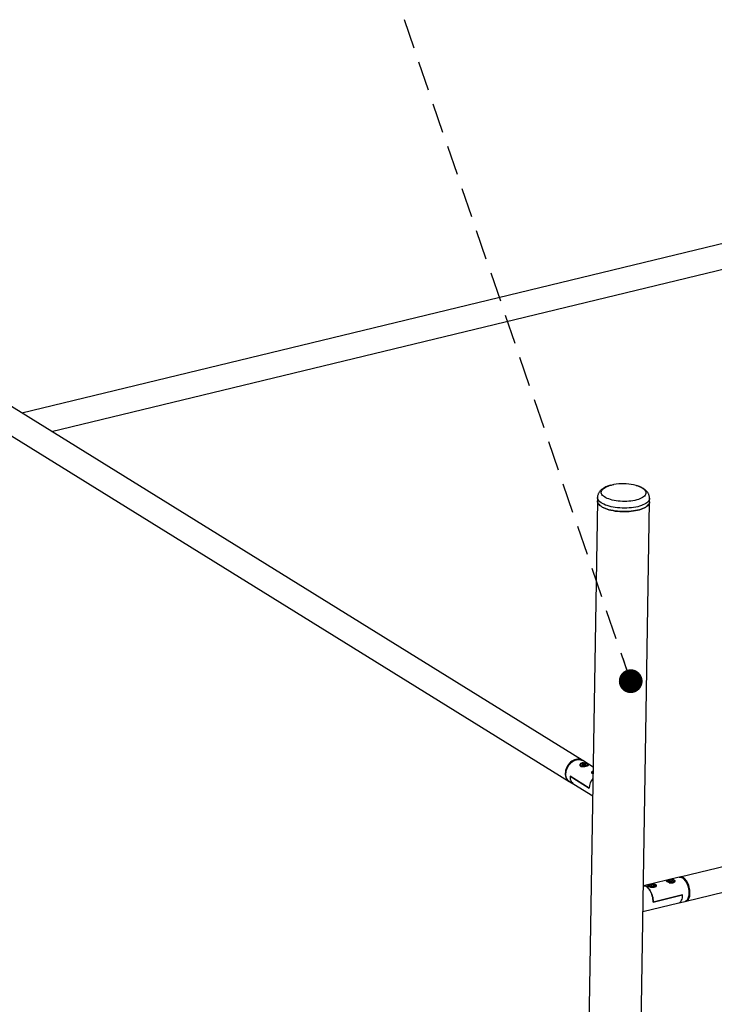
# Paper-space layout 'Données numériques (2)' of a CAD drawing. Units: millimetres. Extents: x 3 to 554, y 5 to 757.
# Drawn here: x 328 to 358, y 178 to 220 of the extents above; entities that cross this region are included whole.
import ezdxf

# ---------------------------------------------------------------- set-up
doc = ezdxf.new("R2010")
doc.units = ezdxf.units.MM
doc.linetypes.add('HIDDEN', pattern=[1.905, 1.27, -0.635])
doc.layers.add('FORMAT', color=7, linetype='HIDDEN')
doc.dimstyles.new('SLDDIMSTYLE7', dxfattribs={"dimtxt": 0.18, "dimasz": 1.016, "dimexe": 0, "dimexo": 0.0625, "dimgap": 0, "dimtad": 0, "dimtih": 1, "dimtoh": 1, "dimdec": 0, "dimrnd": 1e-09, "dimzin": 0, "dimdsep": 46, "dimtxsty": 'Standard', "dimblk1": 'DOT', "dimblk2": 'DOT', "dimsah": 1, "dimcen": 0.09, "dimadec": 0, "dimazin": 0, "dimtfac": 1.016, "dimtdec": 0, "dimtofl": 0, "dimtmove": 0, "dimatfit": 3, "dimldrblk": 'DOT', "dimfxl": 1, "dimfrac": 2, "dimtolj": 1, "dimtzin": 0, "dimarcsym": 0})

# ---------------------------------------------------------------- blocks, each defined once
blk = doc.blocks.new('_Dot')
at = {"color": 0, "linetype": 'ByBlock', "lineweight": -2}
blk.add_line((-0.5, 0), (-1, 0), dxfattribs=at)
at = {"color": 0, "linetype": 'ByBlock', "const_width": 0.5}
blk.add_lwpolyline([(-0.25, 0, 1), (0.25, 0, 1)], format="xyb", close=True, dxfattribs=at)

psp = doc.layouts.new('Données numériques (2)')

# ---------------------------------------------------------------- linework, layer by layer
at = {"color": 7, "linetype": 'Continuous', "lineweight": 25}
for p, q in [((367.5016791, 212.5220051), (328.3488132, 203.0572559)), ((329.615366, 202.2728982), (367.7507476, 211.4916824)), ((352.2846795, 188.2341226), (325.057172, 205.0957213)), ((324.4990812, 204.1945362), (351.7265887, 187.3329375)), ((352.9363678, 199.3041723), (351.8422807, 131.5031391)), ((352.9387867, 199.4540747), (352.9363678, 199.3041723)), ((355.1585785, 199.2683131), (355.1609974, 199.4182155)), ((354.0644914, 131.4672799), (355.1585785, 199.2683131)), ((398.4049001, 193.3840905), (356.4750463, 183.2480369)), ((356.7241148, 182.2177142), (398.6539686, 192.3537678)), ((352.2046045, 188.0312158), (352.2039093, 187.9881341)), ((352.3062808, 188.0635624), (352.2818291, 188.0306648)), ((352.2818291, 188.0306648), (352.34278, 188.0048898)), ((352.3055878, 188.0206177), (352.3062808, 188.0635624)), ((352.3062808, 188.0635624), (352.3916835, 188.0706849)), ((352.7530528, 187.9440658), (352.311907, 188.217261)), ((352.4281826, 188.0120123), (352.34278, 188.0048898)), ((352.3906862, 188.0088851), (352.3916835, 188.0706849)), ((352.4526344, 188.0449098), (352.3916835, 188.0706849)), ((352.4526344, 188.0449098), (352.4281826, 188.0120123)), ((352.5292486, 188.0065353), (352.5295622, 188.0259721)), ((352.5823031, 187.0483794), (351.7654779, 187.5542273)), ((351.7654779, 187.5542273), (352.5823031, 187.0483794)), ((352.7219272, 187.7108455), (352.721232, 187.6677637)), ((352.7412492, 187.6988806), (352.7489824, 187.6918173)), ((351.7538162, 187.3160759), (351.930795, 187.2064755)), ((351.930795, 187.2064755), (352.7331326, 186.7095995)), ((356.4331164, 183.2379008), (354.9026768, 182.8679349)), ((355.2608646, 182.9165898), (355.1870901, 182.8987557)), ((355.1916908, 182.8641457), (355.1870901, 182.8987557)), ((355.2597832, 182.8495709), (355.2608646, 182.9165898)), ((355.3392398, 182.899814), (355.2608646, 182.9165898)), ((355.3386611, 182.863952), (355.3392398, 182.899814)), ((355.3392398, 182.899814), (355.3438405, 182.8652041)), ((355.8995053, 183.0679934), (355.8992987, 183.0551871)), ((356.0410597, 183.1084395), (355.9776353, 183.085334)), ((355.998708, 183.0514593), (355.9776353, 183.085334)), ((356.0832053, 183.0406903), (355.998708, 183.0514593)), ((356.0400552, 183.0461897), (356.0410597, 183.1084395)), ((356.125557, 183.0976705), (356.0410597, 183.1084395)), ((356.0832053, 183.0406903), (356.1466298, 183.0637958)), ((356.1248825, 183.0558733), (356.125557, 183.0976705)), ((356.125557, 183.0976705), (356.1466298, 183.0637958)), ((356.223858, 183.0252564), (356.224463, 183.0627497)), ((356.6464502, 183.1443356), (356.6094026, 183.17706)), ((354.9026768, 182.8679349), (354.8938957, 182.8658122)), ((355.1028381, 182.8754084), (355.1026314, 182.8626021)), ((355.2700659, 182.84737), (355.1916908, 182.8641457)), ((355.2700659, 182.84737), (355.3438405, 182.8652041)), ((356.5737796, 182.4827268), (355.3158839, 182.1786452)), ((355.3158839, 182.1786452), (356.5737796, 182.4827268)), ((355.3485092, 182.830552), (355.367524, 182.836032)), ((355.4271908, 182.8326713), (355.4277958, 182.8701646)), ((354.8762292, 181.7710094), (356.4096409, 182.1416938)), ((356.4096409, 182.1416938), (356.682185, 182.2075781)), ((356.8112141, 182.3422254), (356.8292229, 182.388259))]:
    psp.add_line(p, q, dxfattribs=at)
at = {"color": 7, "linetype": 'Continuous', "lineweight": 25, "flags": 128}
for points in [[(354.5863549, 199.966996), (354.6552048, 199.946067), (354.7241004, 199.9209257), (354.7867352, 199.8933676), (354.8425243, 199.8636503), (354.8909469, 199.8320509), (354.9315508, 199.7988647), (354.9639569, 199.7644015), (354.9878627, 199.728983), (355.003045, 199.69294), (355.009362, 199.6566089), (355.0067547, 199.6203289), (354.9952475, 199.5844389), (354.9749478, 199.5492739), (354.9460451, 199.5151622), (354.9088093, 199.4824223), (354.8635881, 199.45136), (354.8108037, 199.4222651), (354.7509489, 199.3954095), (354.6845826, 199.3710437), (354.6123244, 199.3493954), (354.5348489, 199.3306666), (354.4528796, 199.3150322), (354.3671817, 199.3026382), (354.2785554, 199.2936003), (354.1878282, 199.2880029), (354.0958471, 199.2858982), (354.0034711, 199.2873059), (353.9115625, 199.2922129), (353.8209794, 199.3005733), (353.7325678, 199.3123091), (353.6471529, 199.3273107), (353.5655323, 199.345438), (353.4884682, 199.3665219), (353.4166799, 199.3903653), (353.3508378, 199.4167458), (353.2915566, 199.445417), (353.2393898, 199.4761112), (353.1948246, 199.5085418), (353.1582769, 199.542406), (353.130088, 199.5773878), (353.1105211, 199.6131603), (353.0997589, 199.6493897), (353.0979019, 199.6857376), (353.1049674, 199.7218648), (353.1208895, 199.7574339), (353.1455194, 199.7921127), (353.1786273, 199.8255776), (353.219904, 199.857516), (353.2689641, 199.8876298), (353.3253495, 199.9156377), (353.3885339, 199.9412784), (353.4579272, 199.9643123), (353.5328816, 199.9845245), (353.5328816, 199.9845245)], [(353.5328816, 199.9845245), (353.6126972, 200.0017262), (353.6370859, 200.0062054)], [(352.9363678, 199.3041723), (352.9401013, 199.2654495), (352.9527417, 199.226383), (352.9741963, 199.1877984), (353.0042922, 199.1500065), (353.0427872, 199.1133115), (353.0893714, 199.0780088), (353.1436696, 199.0443827), (353.2052447, 199.0127039), (353.273601, 198.9832275), (353.348188, 198.9561908), (353.4284053, 198.9318115), (353.5136069, 198.9102858), (353.6031069, 198.8917871), (353.6961847, 198.8764644), (353.7920908, 198.8644409), (353.8900531, 198.8558136), (353.9892829, 198.8506518), (354.0889812, 198.8489971), (354.1883453, 198.8508629), (354.2865752, 198.8562341), (354.38288, 198.8650675), (354.4764842, 198.8772919), (354.5666344, 198.8928089), (354.6526045, 198.9114937)], [(355.1585785, 199.2683131), (355.1585695, 199.2678021), (355.1533481, 199.2287167), (355.1392229, 199.1900944), (355.1163075, 199.1522463), (355.0847865, 199.115477), (355.0449137, 199.0800826), (354.99701, 199.0463482), (354.9414613, 199.0145452), (354.8787146, 198.9849297), (354.8092754, 198.9577403), (354.7337025, 198.9331957), (354.6526045, 198.9114937), (354.5666344, 198.8928089), (354.4764842, 198.8772919), (354.38288, 198.8650675), (354.2865752, 198.8562341), (354.1883453, 198.8508629), (354.0889812, 198.8489971), (353.9892829, 198.8506518), (353.8900531, 198.8558136), (353.7920908, 198.8644409), (353.6961847, 198.8764644), (353.6031069, 198.8917871), (353.5136069, 198.9102858), (353.4284053, 198.9318115), (353.348188, 198.9561908), (353.273601, 198.9832275), (353.2052447, 199.0127039), (353.1436696, 199.0443827), (353.0893714, 199.0780088), (353.0427872, 199.1133115), (353.0042922, 199.1500065), (352.9741963, 199.1877984), (352.9527417, 199.226383), (352.9401013, 199.2654495), (352.9363678, 199.3041723)], [(355.1609978, 199.4182408), (355.1609884, 199.4177045), (355.155767, 199.3786191), (355.1416418, 199.3399968), (355.1187264, 199.3021487), (355.0872054, 199.2653794), (355.0473326, 199.229985), (354.999429, 199.1962505), (354.9438802, 199.1644475), (354.8811336, 199.1348321), (354.8116943, 199.1076426), (354.7361214, 199.0830981), (354.6550234, 199.0613961), (354.5690533, 199.0427113), (354.4789032, 199.0271943), (354.3852989, 199.0149698), (354.2889941, 199.0061365), (354.1907642, 199.0007653), (354.0914002, 198.9988995), (353.9917019, 199.0005542), (353.8924721, 199.005716), (353.7945097, 199.0143433), (353.6986036, 199.0263668), (353.6055258, 199.0416895), (353.5160258, 199.0601882), (353.4308242, 199.0817139), (353.350607, 199.1060932), (353.2760199, 199.1331299), (353.2076637, 199.1626063), (353.1460886, 199.1942851), (353.0917903, 199.2279112), (353.0452062, 199.2632139), (353.0067111, 199.2999089), (352.9766152, 199.3377008), (352.9551607, 199.3762854), (352.9425203, 199.4153518), (352.9387871, 199.4540993)], [(354.6526045, 198.9114937), (354.7337025, 198.9331957), (354.8092754, 198.9577403), (354.8787146, 198.9849297), (354.9414613, 199.0145452), (354.99701, 199.0463482), (355.0449137, 199.0800826), (355.0847865, 199.115477), (355.1163075, 199.1522463), (355.1392229, 199.1900944), (355.1533481, 199.2287167), (355.1585695, 199.2678021), (355.1585785, 199.2683131)], [(352.0134967, 188.2707781), (351.9554162, 188.2525857), (351.8981949, 188.2263675), (351.842812, 188.1925723), (351.790215, 188.1517782), (351.7413039, 188.1046833), (351.6969156, 188.0520934), (351.6578095, 187.9949083), (351.6246548, 187.9341064), (351.5980187, 187.8707282), (351.5783571, 187.805858), (351.5660063, 187.7406057), (351.5611776, 187.6760879), (351.5639537, 187.6134084), (351.5742871, 187.5536398), (351.592001, 187.4978046), (351.6167922, 187.4468583), (351.6482366, 187.4016726), (351.6857962, 187.3630205), (351.7288283, 187.3315635), (351.7404185, 187.3248555)], [(351.5884051, 187.6592263), (351.5932338, 187.7237441), (351.6055846, 187.7889964), (351.6252462, 187.8538666), (351.6518823, 187.9172449), (351.685037, 187.9780467), (351.7241431, 188.0352318), (351.7685314, 188.0878217), (351.8174425, 188.1349166), (351.8700395, 188.1757107), (351.9254225, 188.2095059), (351.9826437, 188.2357241), (352.0407242, 188.2539165), (352.0986701, 188.2637721), (352.15549, 188.2651221), (352.2102118, 188.2579433), (352.261899, 188.2423588), (352.3096673, 188.218635), (352.311907, 188.217261)], [(352.3424913, 187.9657646), (352.3310691, 187.9667737), (352.2955009, 187.9722049), (352.2637918, 187.9806761), (352.2376512, 187.9917305), (352.2184883, 188.0047722), (352.2073362, 188.0190982), (352.2047961, 188.033936), (352.2110049, 188.0484859), (352.2219114, 188.0592744)], [(352.2250115, 188.0180986), (352.2351967, 188.009591), (352.2572872, 187.9977345), (352.2857673, 187.9882056), (352.3189818, 187.9815583), (352.3550004, 187.9781788), (352.3917298, 187.9782635), (352.4270355, 187.9818076), (352.4588657, 187.9886049), (352.4853704, 187.9982606), (352.5050093, 188.0102134), (352.5081905, 188.0129941)], [(352.4771763, 188.0778402), (352.4486962, 188.087369), (352.4154817, 188.0940163), (352.3794631, 188.0973958), (352.3427336, 188.0973111), (352.3074279, 188.0937671), (352.2755978, 188.0869697), (352.2490931, 188.077314), (352.2294542, 188.0653612), (352.2252186, 188.0615628)], [(352.5081905, 188.0129941), (352.5166411, 188.0237688), (352.5195897, 188.0381388), (352.5136839, 188.0524884), (352.4992668, 188.0659836), (352.4771763, 188.0778402)], [(352.5079183, 188.0585405), (352.5223041, 188.0453662), (352.5291968, 188.030685), (352.5273499, 188.015891), (352.516863, 188.0017819), (352.5164602, 188.001414)], [(351.7538162, 187.3160759), (351.7130237, 187.3461589), (351.6754641, 187.384811), (351.6440197, 187.4299967), (351.6192285, 187.480943), (351.6015146, 187.5367782), (351.5911812, 187.5965468), (351.5884051, 187.6592263)], [(351.7654779, 187.5542273), (351.7677423, 187.4910091), (351.7776621, 187.4306663), (351.7950656, 187.374244), (351.8196513, 187.3227191), (351.8509937, 187.2769838), (351.8885498, 187.23783), (351.930795, 187.2064755)], [(351.7654779, 187.5542273), (351.7677423, 187.4910091), (351.7776621, 187.4306663), (351.7950656, 187.374244), (351.8196513, 187.3227191), (351.8509937, 187.2769838), (351.8885498, 187.23783), (351.930795, 187.2064755)], [(352.7487098, 187.6749273), (352.7387824, 187.6818661), (352.726087, 187.6960108), (352.7219267, 187.710814), (352.7265256, 187.7254775), (352.7396359, 187.7392109), (352.7446123, 187.7426996)], [(352.7498789, 187.7473775), (352.743563, 187.7421796), (352.733762, 187.7283798), (352.7327245, 187.7139428), (352.7405107, 187.6997078), (352.7412492, 187.6988806)], [(355.2033237, 182.9362779), (355.2186327, 182.9396202), (355.2784609, 182.9492925), (355.338974, 182.9530081), (355.3931058, 182.9462747), (355.4311714, 182.9279337), (355.4503601, 182.9010291), (355.4508689, 182.8686938), (355.4311559, 182.8353172), (355.3917231, 182.8090042), (355.3401383, 182.7965286), (355.2834217, 182.797501), (355.223484, 182.809501), (355.1649488, 182.8296539), (355.1177765, 182.8522564), (355.0886907, 182.8721252), (355.0781071, 182.8882918), (355.0866698, 182.9019327), (355.1159652, 182.9146205), (355.1630762, 182.9274911), (355.1630762, 182.9274911)], [(355.1331798, 182.9136107), (355.132502, 182.9131501), (355.1185019, 182.8999738), (355.1130428, 182.8857517), (355.116442, 182.8713105), (355.1285018, 182.8574893), (355.1485215, 182.8450914), (355.1753375, 182.8348373), (355.2073914, 182.827323), (355.2428204, 182.8229851), (355.2795654, 182.8220759), (355.315491, 182.824648), (355.3485092, 182.830552)], [(355.367524, 182.836032), (355.3767012, 182.8394448), (355.3984286, 182.8508097), (355.4124287, 182.863986), (355.4178878, 182.878208), (355.4144886, 182.8926493), (355.4024288, 182.9064705), (355.3932168, 182.912978)], [(356.0085712, 183.1307362), (356.0153, 183.1322052), (356.0751282, 183.1418776), (356.1356412, 183.1455931), (356.189773, 183.1388597), (356.2278386, 183.1205187), (356.2470273, 183.0936141), (356.2475362, 183.0612788), (356.2278232, 183.0279023), (356.1883903, 183.0015892), (356.1368055, 182.9891136), (356.080089, 182.990086), (356.0201512, 183.002086), (355.961616, 183.0222389), (355.9144438, 183.0448414), (355.8853579, 183.0647102), (355.8747743, 183.0808768), (355.883337, 183.0945177), (355.9126324, 183.1072055), (355.9597434, 183.1200761), (355.9597434, 183.1200761)], [(355.9060226, 183.0495782), (355.9042333, 183.0522153), (355.8995089, 183.0669998), (355.9035436, 183.0816966), (355.9161199, 183.0955133), (355.9205248, 183.0987383)], [(355.9171183, 183.0580046), (355.9218662, 183.0529587), (355.9402541, 183.0401897), (355.9657251, 183.0294185), (355.9967989, 183.021271), (356.0316698, 183.0162207), (356.0683109, 183.0145612), (356.1045931, 183.016389), (356.1384075, 183.0215976), (356.1677892, 183.0298846)], [(356.1803625, 183.1108231), (356.1585399, 183.1197113), (356.1274661, 183.1278588), (356.0925953, 183.1329091), (356.0559541, 183.1345685), (356.019672, 183.1327408), (355.9858575, 183.1275322), (355.9564759, 183.1192452), (355.9332346, 183.1083616), (355.9184215, 183.0965721)], [(356.1677892, 183.0298846), (356.1910304, 183.0407682), (356.2067806, 183.0536159), (356.2141244, 183.0676812), (356.2126349, 183.0821464), (356.2023988, 183.0961711), (356.1840109, 183.1089401), (356.1803625, 183.1108231)], [(356.2058926, 183.0337404), (356.198552, 183.0288872), (356.1745691, 183.0177614)], [(356.4331164, 183.2379008), (356.4544679, 183.2412962), (356.4905472, 183.2396445), (356.5277747, 183.2291484), (356.5655133, 183.2099876), (356.6031174, 183.1824898), (356.6399436, 183.1471255), (356.6753617, 183.1044999), (356.7087657, 183.0553422), (356.7395841, 183.0004937), (356.7672896, 182.9408926), (356.7914081, 182.8775589), (356.811527, 182.8115763), (356.8273019, 182.7440735), (356.8384631, 182.6762058), (356.8448194, 182.6091343), (356.8462623, 182.5440065), (356.8427669, 182.481937), (356.8343931, 182.4239876), (356.8212841, 182.37115), (356.8036644, 182.3243282), (356.7818352, 182.2843232), (356.7561702, 182.2518198), (356.7271085, 182.2273738), (356.6951473, 182.2114038), (356.682185, 182.2075781)], [(356.7027459, 182.2143175), (356.7027633, 182.2143188), (356.7370771, 182.2215398), (356.7690383, 182.2375099), (356.7981001, 182.2619558), (356.8237651, 182.2944593), (356.8455942, 182.3344642), (356.863214, 182.381286), (356.8763229, 182.4341237), (356.8846967, 182.492073), (356.8881921, 182.5541426), (356.8867493, 182.6192703), (356.8803929, 182.6863419), (356.8692318, 182.7542096), (356.8534568, 182.8217123), (356.833338, 182.887695), (356.8092194, 182.9510287), (356.781514, 183.0106297), (356.7506955, 183.0654783), (356.7172915, 183.1146359), (356.6818734, 183.1572616), (356.6450472, 183.1926258), (356.6074431, 183.2201236)], [(356.8292229, 182.388259), (356.8434879, 182.4325744), (356.8540488, 182.4846085), (356.8598693, 182.5412674), (356.8608412, 182.6014956), (356.8569463, 182.6641712), (356.8482572, 182.7281266), (356.8349357, 182.7921705), (356.8172299, 182.8551098), (356.7954698, 182.9157721), (356.7700606, 182.9730274), (356.7414757, 183.0258091), (356.7102476, 183.073134), (356.6769579, 183.1141206), (356.6464502, 183.1443356)], [(355.3158839, 182.1786452), (355.3141107, 182.2435519), (355.3074872, 182.310305), (355.2961254, 182.3777761), (355.2802175, 182.4448245), (355.2600323, 182.5103167), (355.2359112, 182.5731456), (355.2082618, 182.6322489), (355.1775516, 182.6866275), (355.1442999, 182.7353621), (355.1090687, 182.7776288), (355.0724536, 182.812713), (355.0350736, 182.8400216), (354.9975608, 182.859093), (354.9605492, 182.8696047), (354.9246645, 182.8713791), (354.9026768, 182.8679349)], [(354.9026768, 182.8679349), (354.9246645, 182.8713791), (354.9605492, 182.8696047), (354.9975608, 182.859093), (355.0350736, 182.8400216), (355.0724536, 182.812713), (355.1090687, 182.7776288), (355.1442999, 182.7353621), (355.1775516, 182.6866275), (355.2082618, 182.6322489), (355.2359112, 182.5731456), (355.2600323, 182.5103167), (355.2802175, 182.4448245), (355.2961254, 182.3777761), (355.3074872, 182.310305), (355.3141107, 182.2435519), (355.3158839, 182.1786452)], [(355.4048925, 182.838169), (355.3828476, 182.8270605), (355.3538063, 182.8179863)], [(356.4096409, 182.1416938), (356.4234009, 182.1458013), (356.455482, 182.1621019), (356.4846128, 182.1869697), (356.510289, 182.2199741), (356.5320659, 182.2605435), (356.5495664, 182.3079756), (356.5624874, 182.3614489), (356.5706054, 182.4200375), (356.5737796, 182.4827268)], [(356.4096409, 182.1416938), (356.4234009, 182.1458013), (356.455482, 182.1621019), (356.4846128, 182.1869697), (356.510289, 182.2199741), (356.5320659, 182.2605435), (356.5495664, 182.3079756), (356.5624874, 182.3614489), (356.5706054, 182.4200375), (356.5737796, 182.4827268)]]:
    psp.add_lwpolyline(points, dxfattribs=at)
at = {"color": 7, "linetype": 'Continuous', "lineweight": 25}
for centre, radius, start, end in [((354.0237741, 197.8176034), 2.2225, 78.13125897, 100.01976824), ((354.1328475, 198.3280929), 1.7004918, 74.53249053, 78.19018936), ((352.1058698, 187.935408), 0.3478591, 56.45829198, 105.39950119), ((352.2440395, 188.0397406), 0.0288173, 130.7765743, 228.67746792), ((353.234452, 187.0212973), 0.652711, 138.56196313, 177.62202208), ((353.2411719, 187.0185949), 0.6595417, 138.77230913, 177.41167609), ((355.2625637, 182.6524768), 0.2914295, 63.36416439, 116.35701469), ((355.9381119, 183.076601), 0.0280456, 134.59456386, 221.53488329), ((356.0660676, 183.3631779), 0.3620568, 260.31561865, 287.43844506), ((356.1864247, 183.0666514), 0.0382379, 300.60552129, 354.14338257), ((356.5114058, 183.0894226), 0.1621911, 53.69206505, 110.545225), ((355.1354501, 182.8764085), 0.0326273, 181.75649536, 223.97329814), ((355.2699974, 183.1932359), 0.3844947, 260.34108717, 282.58992323), ((355.3846435, 182.8768589), 0.0436684, 297.6260017, 351.18186997)]:
    psp.add_arc(centre, radius, start, end, dxfattribs=at)
for points, knots in [([(353.5290439, 199.9837104), (353.5147819, 199.9801387), (353.4728423, 199.9696354), (353.4058426, 199.9492663), (353.3293583, 199.9209603), (353.2563717, 199.8877153), (353.190252, 199.850513), (353.1323401, 199.8102015), (353.083504, 199.7682898), (353.0420802, 199.7240585), (353.007693, 199.6776368), (352.9801516, 199.6290706), (352.958423, 199.5767396), (352.9445546, 199.5210913), (352.9382693, 199.4790666), (352.939178, 199.4569484), (352.9392941, 199.4541242)], [0, 0, 0, 0, 0.0460133235, 0.1353099125, 0.2261254888, 0.3190192723, 0.4139216874, 0.4981551622, 0.5773016824, 0.6513323535, 0.7211591799, 0.7878574455, 0.8523893516, 0.9223990216, 0.9900913885, 1, 1, 1, 1]), ([(355.1604042, 199.4183008), (355.1606462, 199.4216649), (355.1622335, 199.4437297), (355.1574429, 199.4844793), (355.1460035, 199.5388748), (355.1268989, 199.5908781), (355.1014716, 199.6402892), (355.0696542, 199.6871931), (355.0313775, 199.7318009), (354.986164, 199.7743494), (354.9334244, 199.8149093), (354.872829, 199.8531931), (354.8048783, 199.8886213), (354.7307034, 199.9203534), (354.6591507, 199.9462004), (354.6107458, 199.9598186), (354.5903075, 199.9655687)], [0, 0, 0, 0, 0.0118548859, 0.0777555423, 0.1430023443, 0.2084005401, 0.2748890192, 0.3435001026, 0.415370633, 0.4916558025, 0.5732283792, 0.6600692177, 0.7507102093, 0.8425858819, 0.9335342699, 1, 1, 1, 1]), ([(352.2097088, 187.9820574), (352.2002726, 187.9900031), (352.181415, 188.005882), (352.1770546, 188.0399057), (352.1916365, 188.0745239), (352.2266205, 188.1035117), (352.2770091, 188.1198111), (352.3353695, 188.1218972), (352.3966466, 188.1117358), (352.4563699, 188.0923328), (352.5071546, 188.0689441), (352.5415156, 188.0476663), (352.5568929, 188.0307903), (352.5530464, 188.0171054), (352.5288072, 188.0046245), (352.4857652, 187.9918823), (352.4306923, 187.9792281), (352.3701652, 187.9683151), (352.3088417, 187.9621426), (352.2506287, 187.9638695), (352.2233313, 187.9760025), (352.2097088, 187.9820574)], [0, 0, 0, 0, 0.0513675164, 0.1026541524, 0.1560054186, 0.2109155589, 0.2636772178, 0.3141289829, 0.365305052, 0.419173449, 0.4739657823, 0.5260026486, 0.5759652702, 0.6276776365, 0.6822338747, 0.7364639357, 0.7878501537, 0.8382449252, 0.8906527344, 0.9454313813, 1, 1, 1, 1]), ([(352.5046945, 188.0647439), (352.4991048, 188.0684035), (352.4919463, 188.0730902), (352.4829043, 188.0770003), (352.4809228, 188.0778571)], [0, 0, 0, 0, 0.7808587324, 1, 1, 1, 1]), ([(352.748375, 187.6541782), (352.7408405, 187.6563832), (352.7187279, 187.6628547), (352.7000569, 187.6863499), (352.6937843, 187.7195102), (352.7100135, 187.7533324), (352.7310184, 187.7763332), (352.7493708, 187.7820654), (352.7504441, 187.7824006)], [0, 0, 0, 0, 0.11021823, 0.3234720873, 0.536390167, 0.7578796238, 0.9858407954, 1, 1, 1, 1])]:
    psp.add_open_spline(points, degree=3, knots=knots, dxfattribs=at)

# ---------------------------------------------------------------- leaders
at = {"layer": 'FORMAT'}
psp.add_leader([(354.3573262, 191.6105426), (339.2132567, 235.8528524)], dimstyle='SLDDIMSTYLE7', dxfattribs=at)

doc.saveas('drawing.dxf')
